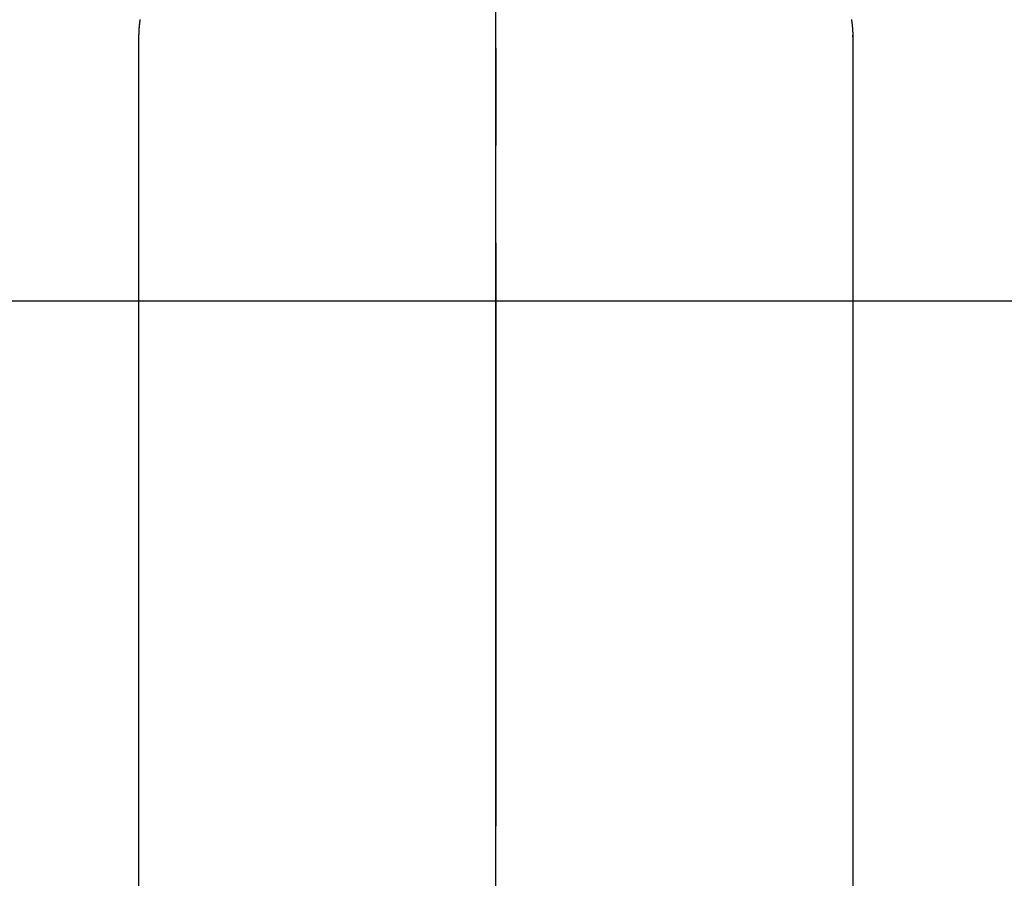
# Model space of a CAD drawing. Extents: x 27948 to 54421, y -11045 to -2175.
# Drawn here: x 43307 to 43370, y -4016 to -3960 of the extents above; entities that cross this region are included whole.
import ezdxf

# ---------------------------------------------------------------- set-up
doc = ezdxf.new("R2010")
doc.units = 0
doc.header["$LTSCALE"] = 50
doc.header["$MEASUREMENT"] = 0
doc.linetypes.add('CENTER2', pattern=[1.125, 0.75, -0.125, 0.125, -0.125])
doc.layers.get('0').update_dxf_attribs({"linetype": 'CONTINUOUS'})
for name, color, linetype in [('150-機器', 8, 'CONTINUOUS'), ('160-文字', 254, 'CONTINUOUS'), ('166-寸法B', 11, 'CONTINUOUS')]:
    doc.layers.add(name, color=color, linetype=linetype)
doc.styles.add('KH001', font='txt')
doc.dimstyles.new('KH1xx030', dxfattribs={"dimscale": 30, "dimtxt": 2, "dimasz": 0.6, "dimexe": 0.3, "dimexo": 1.2, "dimgap": 0.5, "dimtad": 3, "dimdec": 1, "dimdsep": 46, "dimlunit": 6, "dimtxsty": 'KH001', "dimblk": 'DOT', "dimcen": 1, "dimdle": 1, "dimclrd": 256, "dimclre": 256, "dimclrt": 256, "dimadec": 0, "dimazin": 0, "dimtfac": 1, "dimtdec": 1, "dimtix": 1, "dimtmove": 2, "dimatfit": 3, "dimldrblk": 'CLOSEDBLANK', "dimfxl": 1, "dimtolj": 1, "dimtzin": 0, "dimlwd": -1, "dimlwe": -1, "dimarcsym": 0})

# ---------------------------------------------------------------- blocks, each defined once
blk = doc.blocks.new('F402_H')
at = {"layer": '150-機器', "color": 161, "linetype": 'CENTER2'}
blk.add_line((0, 136.026), (0, -355.416), dxfattribs=at)
at = {"layer": '150-機器', "color": 13, "linetype": 'Continuous'}
for p, q in [((-22.94, -188.264), (-22.939, -188.142)), ((-22.939, -188.142), (-22.939, -261.807)), ((22.939, -188.142), (22.939, -261.807))]:
    blk.add_line(p, q, dxfattribs=at)
for points in [[(-22.853, -187.127), (-22.857, -187.158), (-22.862, -187.189), (-22.866, -187.22), (-22.87, -187.251), (-22.875, -187.282), (-22.879, -187.313), (-22.881, -187.334), (-22.884, -187.354), (-22.886, -187.375), (-22.889, -187.396), (-22.893, -187.437), (-22.898, -187.478), (-22.902, -187.519), (-22.906, -187.56), (-22.908, -187.592), (-22.911, -187.623), (-22.914, -187.654), (-22.917, -187.685), (-22.919, -187.716), (-22.921, -187.747), (-22.924, -187.778), (-22.926, -187.809), (-22.927, -187.84), (-22.929, -187.871), (-22.93, -187.902), (-22.932, -187.933), (-22.933, -187.965), (-22.934, -187.996), (-22.935, -188.027), (-22.937, -188.058), (-22.937, -188.079), (-22.938, -188.1), (-22.938, -188.121), (-22.939, -188.142)], [(22.853, -187.127), (22.857, -187.158), (22.862, -187.189), (22.866, -187.22), (22.87, -187.251), (22.875, -187.282), (22.879, -187.313), (22.881, -187.334), (22.884, -187.354), (22.886, -187.375), (22.889, -187.396), (22.893, -187.437), (22.898, -187.478), (22.902, -187.519), (22.906, -187.56), (22.908, -187.592), (22.911, -187.623), (22.914, -187.654), (22.917, -187.685), (22.919, -187.716), (22.921, -187.747), (22.924, -187.778), (22.926, -187.809), (22.927, -187.84), (22.929, -187.871), (22.93, -187.902), (22.932, -187.933), (22.933, -187.965), (22.934, -187.996), (22.935, -188.027), (22.937, -188.058), (22.937, -188.079), (22.938, -188.1), (22.938, -188.121), (22.939, -188.142)]]:
    blk.add_lwpolyline(points, dxfattribs=at)
blk = doc.blocks.new('_ClosedBlank')
at = {"color": 0, "linetype": 'ByBlock', "lineweight": -2}
for p, q in [((-1, 0.1667), (0, 0)), ((-1, 0.1667), (-1, -0.1667)), ((0, 0), (-1, -0.1667))]:
    blk.add_line(p, q, dxfattribs=at)
blk = doc.blocks.new('_Dot')
at = {"color": 0, "linetype": 'ByBlock', "lineweight": -2}
blk.add_line((-0.5, 0), (-1, 0), dxfattribs=at)
at = {"color": 0, "linetype": 'ByBlock', "const_width": 0.5}
blk.add_lwpolyline([(-0.25, 0, 1), (0.25, 0, 1)], format="xyb", close=True, dxfattribs=at)

msp = doc.modelspace()

# ---------------------------------------------------------------- linework, layer by layer
at = {"layer": '150-機器', "color": 13}
for radius in [90.5, 80.5]:
    msp.add_circle((43337.134, -3978.488), radius, dxfattribs=at)
at = {"layer": '166-寸法B'}
for p, q in [((43337.134, -3847.252), (43337.134, -4105.564)), ((43204.733, -3978.488), (43469.534, -3978.488))]:
    msp.add_line(p, q, dxfattribs=at)

# ---------------------------------------------------------------- block references
at = {"layer": '150-機器', "xscale": -1}
msp.add_blockref('F402_H', (43337.148, -3773.278), dxfattribs=at)

# ---------------------------------------------------------------- leaders
at = {"layer": '160-文字'}
msp.add_leader([(43457.119, -3773.488), (43128.89, -5447.97)], dimstyle='KH1xx030', override={"dimgap": 0.5, "dimtad": 1}, dxfattribs=at)

doc.saveas('drawing.dxf')
